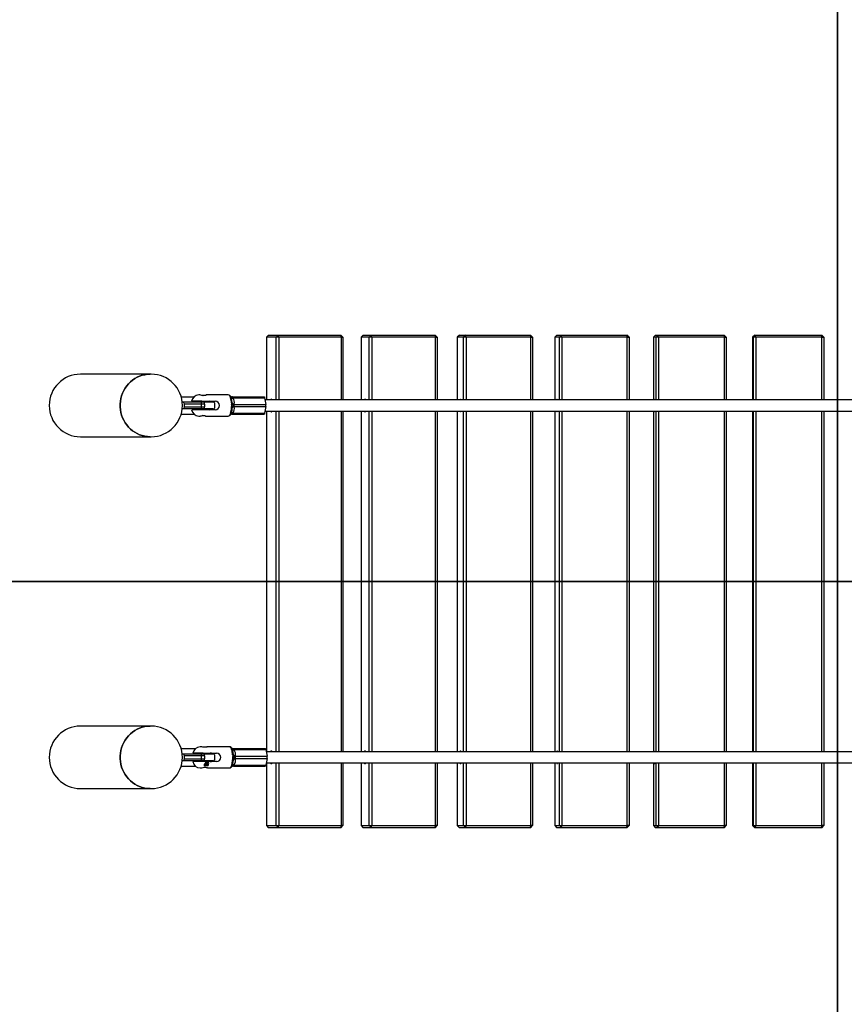
# Model space of a CAD drawing. Units: millimetres. Extents: x -3000 to 4131, y -2000 to 3118.
# Drawn here: x -1161 to 10, y -601 to 798 of the extents above; entities that cross this region are included whole.
import ezdxf

# ---------------------------------------------------------------- set-up
doc = ezdxf.new("R2010")
doc.units = ezdxf.units.MM
doc.header["$LTSCALE"] = 0.2
doc.header["$MEASUREMENT"] = 0
doc.header["$PDMODE"] = 1
doc.linetypes.add('BORDER', pattern=[1.75, 0.5, -0.25, 0.5, -0.25, 0, -0.25])
doc.layers.add('Tayplay-Dim Plan', color=7, linetype='Continuous', lineweight=100)
for name, color, linetype in [('Tayplay-EN1176 Falling Space', 30, 'BORDER'), ('Tayplay-IAS Grass Mat Tiles', 92, 'Continuous'), ('Tayplay-Plan', 7, 'Continuous')]:
    doc.layers.add(name, color=color, linetype=linetype)
doc.styles.get("Standard").update_dxf_attribs({"font": 'g13f12d.shx', "height": 300})
doc.dimstyles.new('HAGS - Dim Plan', dxfattribs={"dimtxt": 300, "dimasz": 200, "dimexe": 0.18, "dimexo": 0.0625, "dimgap": 150, "dimtad": 0, "dimlfac": 0.001, "dimrnd": 0.05, "dimzin": 1, "dimdsep": 46, "dimtxsty": 'Standard', "dimblk": 'HAGS - Dim Plan arrow', "dimcen": 0.1, "dimse1": 1, "dimse2": 1, "dimclrd": 1, "dimadec": 0, "dimazin": 0, "dimtfac": 1, "dimtofl": 0, "dimtmove": 0, "dimatfit": 3, "dimfxl": 1, "dimtolj": 1, "dimtzin": 0, "dimarcsym": 0})

# ---------------------------------------------------------------- blocks, each defined once
blk = doc.blocks.new('HAGS - Dim Plan arrow')
at = {"color": 1, "lineweight": 0}
blk.add_lwpolyline([(0, 0, 0, 0.35, 0), (-1, 0, 0.015, 0.015, 0)], format="xyseb", dxfattribs=at)
blk = doc.blocks.new('*D2')
at = {"layer": 'Defpoints', "color": 0, "transparency": 16777216}
for p in [(2619.4, 2920.9), (-2619.5, 350), (2619.4, 350)]:
    blk.add_point(p, dxfattribs=at)
at = {"layer": 'Tayplay-Dim Plan', "color": 1, "lineweight": -2, "transparency": 16777216}
for p, q in [((-2419.5, 2920.9), (-605.4, 2920.9)), ((2419.4, 2920.9), (605.4, 2920.9))]:
    blk.add_line(p, q, dxfattribs=at)
at = {"layer": 'Tayplay-Dim Plan', "color": 1, "lineweight": -2, "transparency": 16777216, "xscale": 200, "yscale": 200, "zscale": 200, "rotation": 180}
blk.add_blockref('HAGS - Dim Plan arrow', (-2619.5, 2920.9), dxfattribs=at)
at = {"layer": 'Tayplay-Dim Plan', "color": 1, "lineweight": -2, "transparency": 16777216, "xscale": 200, "yscale": 200, "zscale": 200}
blk.add_blockref('HAGS - Dim Plan arrow', (2619.4, 2920.9), dxfattribs=at)
at = {"layer": 'Tayplay-Dim Plan', "color": 0, "transparency": 16777216, "insert": (0, 2920.9), "char_height": 300, "attachment_point": 5}
blk.add_mtext('\\A1;5.25m', dxfattribs=at)
blk = doc.blocks.new('*D3')
at = {"layer": 'Defpoints', "color": 0, "transparency": 16777216}
for p in [(-1119.5, 2431.3), (-1119.5, 250), (1119.5, 250)]:
    blk.add_point(p, dxfattribs=at)
at = {"layer": 'Tayplay-Dim Plan', "color": 1, "lineweight": -2, "transparency": 16777216}
for p, q in [((-919.5, 2431.3), (-609.2, 2431.3)), ((919.5, 2431.3), (609.2, 2431.3))]:
    blk.add_line(p, q, dxfattribs=at)
at = {"layer": 'Tayplay-Dim Plan', "color": 1, "lineweight": -2, "transparency": 16777216, "xscale": 200, "yscale": 200, "zscale": 200, "rotation": 180}
blk.add_blockref('HAGS - Dim Plan arrow', (-1119.5, 2431.3), dxfattribs=at)
at = {"layer": 'Tayplay-Dim Plan', "color": 1, "lineweight": -2, "transparency": 16777216, "xscale": 200, "yscale": 200, "zscale": 200}
blk.add_blockref('HAGS - Dim Plan arrow', (1119.5, 2431.3), dxfattribs=at)
at = {"layer": 'Tayplay-Dim Plan', "color": 0, "transparency": 16777216, "insert": (0, 2431.3), "char_height": 300, "attachment_point": 5}
blk.add_mtext('\\A1;2.25m', dxfattribs=at)

msp = doc.modelspace()

# ---------------------------------------------------------------- linework, layer by layer
at = {"layer": 'Tayplay-EN1176 Falling Space'}
msp.add_lwpolyline([(-1119.45, 1850), (1119.45, 1850, -0.41421356), (2619.45, 350), (2619.45, -350, -0.41421356), (1119.45, -1850), (-1119.45, -1850, -0.41421356), (-2619.45, -350), (-2619.45, 350, -0.41421356)], format="xyb", close=True, dxfattribs=at)
at = {"layer": 'Tayplay-IAS Grass Mat Tiles'}
for points in [[(-1500, 0), (0, 0), (0, 1000), (-1500, 1000)], [(0, 0), (1500, 0), (1500, 1000), (0, 1000)], [(-1500, -1000), (0, -1000), (0, 0), (-1500, 0)], [(0, -1000), (1500, -1000), (1500, 0), (0, 0)]]:
    msp.add_lwpolyline(points, close=True, dxfattribs=at)
at = {"layer": 'Tayplay-Plan'}
for p, q in [((-808.181, 350), (-811.027, 347)), ((-808.181, 350), (-794.279, 350)), ((-794.279, 350), (-797.125, 347)), ((-793.331, 347), (-794.279, 350)), ((-794.279, 350), (-705.094, 350)), ((-704.146, 347), (-705.094, 350)), ((-702.248, 347), (-705.094, 350)), ((-673.718, 350), (-676.615, 347)), ((-673.718, 350), (-662.278, 350)), ((-662.278, 350), (-665.175, 347)), ((-661.498, 347), (-662.278, 350)), ((-662.278, 350), (-571.511, 350)), ((-570.731, 347), (-571.511, 350)), ((-568.614, 347), (-571.511, 350)), ((-536.954, 350), (-539.891, 347)), ((-536.954, 350), (-528.016, 350)), ((-528.016, 350), (-530.953, 347)), ((-527.406, 347), (-528.016, 350)), ((-528.016, 350), (-435.976, 350)), ((-435.366, 347), (-435.976, 350)), ((-433.038, 347), (-435.976, 350)), ((-398.356, 350), (-401.324, 347)), ((-398.356, 350), (-391.949, 350)), ((-391.949, 350), (-394.917, 347)), ((-391.513, 347), (-391.949, 350)), ((-391.949, 350), (-298.951, 350)), ((-298.514, 347), (-298.951, 350)), ((-295.983, 347), (-298.951, 350)), ((-258.397, 350), (-261.385, 347)), ((-258.397, 350), (-254.544, 350)), ((-254.544, 350), (-257.533, 347)), ((-254.282, 347), (-254.544, 350)), ((-254.544, 350), (-160.905, 350)), ((-160.643, 347), (-160.905, 350)), ((-157.917, 347), (-160.905, 350)), ((-117.555, 350), (-120.554, 347)), ((-116.27, 350), (-119.269, 347)), ((-117.555, 350), (-116.27, 350)), ((-116.182, 347), (-116.27, 350)), ((-116.27, 350), (-22.31, 350)), ((-22.223, 347), (-22.31, 350)), ((-19.311, 347), (-22.31, 350)), ((-811.027, 347), (-811.027, 258)), ((-797.125, 347), (-811.027, 347)), ((-797.125, 258), (-797.125, 347)), ((-793.331, 347), (-797.125, 347)), ((-793.331, 347), (-793.331, 258)), ((-704.146, 347), (-793.331, 347)), ((-704.146, 258), (-704.146, 347)), ((-704.146, 347), (-702.248, 347)), ((-702.248, 347), (-702.248, 258)), ((-676.615, 347), (-676.615, 258)), ((-665.175, 347), (-676.615, 347)), ((-665.175, 258), (-665.175, 347)), ((-661.498, 347), (-665.175, 347)), ((-661.498, 347), (-661.498, 258)), ((-570.731, 347), (-661.498, 347)), ((-570.731, 258), (-570.731, 347)), ((-570.731, 347), (-568.614, 347)), ((-568.614, 347), (-568.614, 258)), ((-539.891, 347), (-539.891, 258)), ((-530.953, 347), (-539.891, 347)), ((-530.953, 258), (-530.953, 347)), ((-527.406, 347), (-530.953, 347)), ((-527.406, 347), (-527.406, 258)), ((-435.366, 347), (-527.406, 347)), ((-435.366, 258), (-435.366, 347)), ((-435.366, 347), (-433.038, 347)), ((-433.038, 347), (-433.038, 258)), ((-401.324, 347), (-401.324, 258)), ((-394.917, 347), (-401.324, 347)), ((-391.513, 347), (-394.917, 347)), ((-394.917, 258), (-394.917, 347)), ((-391.513, 347), (-391.513, 258)), ((-298.514, 347), (-391.513, 347)), ((-298.514, 258), (-298.514, 347)), ((-298.514, 347), (-295.983, 347)), ((-295.983, 347), (-295.983, 258)), ((-257.533, 347), (-261.385, 347)), ((-261.385, 347), (-261.385, 258)), ((-254.282, 347), (-257.533, 347)), ((-257.533, 258), (-257.533, 347)), ((-254.282, 347), (-254.282, 258)), ((-160.643, 347), (-254.282, 347)), ((-160.643, 258), (-160.643, 347)), ((-160.643, 347), (-157.917, 347)), ((-157.917, 347), (-157.917, 258)), ((-119.269, 347), (-120.554, 347)), ((-120.554, 347), (-120.554, 258)), ((-119.269, 258), (-119.269, 347)), ((-116.182, 347), (-119.269, 347)), ((-116.182, 347), (-116.182, 258)), ((-22.223, 347), (-116.182, 347)), ((-22.223, 258), (-22.223, 347)), ((-22.223, 347), (-19.311, 347)), ((-19.311, 347), (-19.311, 258)), ((-976.132, 294.45), (-1075, 294.45)), ((-974.708, 294.45), (-976.132, 294.45)), ((-932.052, 262.5), (-913.456, 262.5)), ((-930.54, 255), (-929.778, 255)), ((-929.778, 255), (-903.08, 255)), ((-927.648, 252), (-927.648, 248)), ((-903.584, 252), (-927.648, 252)), ((-902.563, 256), (-917.183, 256)), ((-906.276, 265), (-906.986, 265)), ((-906.305, 256), (-906.305, 255)), ((-903.584, 252), (-903.584, 248)), ((-898.771, 252), (-903.584, 252)), ((-903.08, 255), (-899.584, 255)), ((-902.563, 256), (-883.626, 256)), ((-899.584, 255), (-887.192, 255)), ((-898.771, 252), (-898.771, 248)), ((-865.324, 265), (-896.401, 265)), ((-896.305, 255), (-896.305, 256)), ((-884.192, 248), (-884.192, 252)), ((-862.687, 263.849), (-862.777, 263.929)), ((-862.204, 263.356), (-862.687, 263.849)), ((-861.387, 261.888), (-862.204, 263.356)), ((-860.943, 260.719), (-861.387, 261.888)), ((-860.816, 260.41), (-860.943, 260.719)), ((-859.534, 253.13), (-859.536, 253.519)), ((-859.451, 251.468), (-859.534, 253.13)), ((-859.271, 262.5), (-814.324, 262.5)), ((-858.436, 261), (-858.209, 260.579)), ((-858.436, 261), (-813.488, 261)), ((-856.601, 251.921), (-856.671, 251.5)), ((-813.488, 261), (-811.724, 251.5)), ((811.242, 258), (-812.931, 258)), ((-929.778, 245), (-930.54, 245)), ((-903.08, 245), (-929.778, 245)), ((-927.648, 248), (-903.584, 248)), ((-902.563, 244), (-917.106, 244)), ((-906.305, 245), (-906.305, 244)), ((-903.584, 248), (-898.771, 248)), ((-899.584, 245), (-903.08, 245)), ((-883.626, 244), (-902.563, 244)), ((-887.192, 245), (-899.584, 245)), ((-896.305, 244), (-896.305, 245)), ((-862.204, 236.644), (-861.387, 238.112)), ((-861.387, 238.112), (-860.943, 239.281)), ((-860.943, 239.281), (-860.816, 239.59)), ((-859.536, 246.481), (-859.534, 246.87)), ((-859.534, 246.87), (-859.451, 248.532)), ((-859.451, 248.532), (-859.451, 251.468)), ((-858.209, 239.421), (-858.436, 239)), ((-858.436, 239), (-813.488, 239)), ((-856.671, 251.5), (-811.724, 251.5)), ((-856.671, 248.5), (-856.601, 248.079)), ((-856.671, 248.5), (-811.724, 248.5)), ((-811.724, 248.5), (-813.488, 239)), ((-812.931, 242), (811.242, 242)), ((-811.027, 242), (-811.027, -242)), ((-797.125, -242), (-797.125, 242)), ((-793.331, 242), (-793.331, -242)), ((-704.146, -242), (-704.146, 242)), ((-702.248, 242), (-702.248, -242)), ((-676.615, 242), (-676.615, -242)), ((-665.175, -242), (-665.175, 242)), ((-661.498, 242), (-661.498, -242)), ((-570.731, -242), (-570.731, 242)), ((-568.614, 242), (-568.614, -242)), ((-539.891, 242), (-539.891, -242)), ((-530.953, -242), (-530.953, 242)), ((-527.406, 242), (-527.406, -242)), ((-435.366, -242), (-435.366, 242)), ((-433.038, 242), (-433.038, -242)), ((-401.324, 242), (-401.324, -242)), ((-394.917, -242), (-394.917, 242)), ((-391.513, 242), (-391.513, -242)), ((-298.514, -242), (-298.514, 242)), ((-295.983, 242), (-295.983, -242)), ((-261.385, 242), (-261.385, -242)), ((-257.533, -242), (-257.533, 242)), ((-254.282, 242), (-254.282, -242)), ((-160.643, -242), (-160.643, 242)), ((-157.917, 242), (-157.917, -242)), ((-120.554, 242), (-120.554, -242)), ((-119.269, -242), (-119.269, 242)), ((-116.182, 242), (-116.182, -242)), ((-22.223, -242), (-22.223, 242)), ((-19.311, 242), (-19.311, -242)), ((-932.052, 237.5), (-913.49, 237.5)), ((-906.986, 235), (-905.274, 235)), ((-897.28, 235), (-865.324, 235)), ((-862.777, 236.071), (-862.687, 236.151)), ((-862.687, 236.151), (-862.204, 236.644)), ((-859.271, 237.5), (-814.324, 237.5)), ((-1075, 205.55), (-976.132, 205.55)), ((-976.132, 205.55), (-974.708, 205.55)), ((-976.132, -205.55), (-1075, -205.55)), ((-974.708, -205.55), (-976.132, -205.55)), ((-932.052, -237.5), (-911.767, -237.5)), ((-903.585, -235), (-905.297, -235)), ((-863.635, -235), (-895.591, -235)), ((-860.998, -236.151), (-861.088, -236.071)), ((-860.515, -236.644), (-860.998, -236.151)), ((-859.697, -238.112), (-860.515, -236.644)), ((-857.582, -237.5), (-812.635, -237.5)), ((-930.54, -245), (-929.778, -245)), ((-929.778, -245), (-903.08, -245)), ((-927.648, -248), (-927.648, -252)), ((-903.584, -248), (-927.648, -248)), ((-900.874, -244), (-915.498, -244)), ((-904.615, -244), (-904.615, -245)), ((-903.584, -248), (-903.584, -252)), ((-898.771, -248), (-903.584, -248)), ((-903.08, -245), (-899.584, -245)), ((-900.874, -244), (-881.937, -244)), ((-899.584, -245), (-887.192, -245)), ((-898.771, -248), (-898.771, -252)), ((-894.615, -245), (-894.615, -244)), ((-884.192, -252), (-884.192, -248)), ((-859.254, -239.281), (-859.697, -238.112)), ((-859.127, -239.59), (-859.254, -239.281)), ((-857.845, -246.87), (-857.847, -246.481)), ((-857.762, -248.532), (-857.845, -246.87)), ((-857.845, -253.13), (-857.762, -251.468)), ((-857.762, -251.468), (-857.762, -248.532)), ((-856.746, -239), (-856.52, -239.421)), ((-856.746, -239), (-811.799, -239)), ((-854.912, -248.079), (-854.982, -248.5)), ((-854.982, -248.5), (-810.035, -248.5)), ((-854.982, -251.5), (-854.912, -251.921)), ((-854.982, -251.5), (-810.035, -251.5)), ((-811.799, -239), (-810.035, -248.5)), ((-810.035, -251.5), (-811.799, -261)), ((812.931, -242), (-811.242, -242)), ((-932.052, -262.5), (-911.801, -262.5)), ((-929.778, -255), (-930.54, -255)), ((-903.08, -255), (-929.778, -255)), ((-927.648, -252), (-903.584, -252)), ((-900.874, -256), (-915.417, -256)), ((-905.297, -265), (-904.586, -265)), ((-904.615, -255), (-904.615, -256)), ((-903.584, -252), (-898.771, -252)), ((-899.584, -255), (-903.08, -255)), ((-881.937, -256), (-900.874, -256)), ((-887.192, -255), (-899.584, -255)), ((-899.368, -261.526), (-893.687, -261.526)), ((-896.527, -258.06), (-897.708, -258.78)), ((-897.708, -258.78), (-897.708, -260.22)), ((-897.708, -260.22), (-896.527, -260.94)), ((-896.312, -258.78), (-897.01, -258.354)), ((-897.01, -260.646), (-896.312, -260.22)), ((-895.347, -258.78), (-896.527, -258.06)), ((-896.527, -260.94), (-895.347, -260.22)), ((-896.312, -258.78), (-895.347, -258.78)), ((-896.312, -260.22), (-896.312, -258.78)), ((-896.312, -260.22), (-895.347, -260.22)), ((-895.347, -260.22), (-895.347, -258.78)), ((-894.712, -265), (-863.635, -265)), ((-894.615, -256), (-894.615, -255)), ((-893.041, -259.5), (-893.687, -259.5)), ((-893.687, -261.526), (-893.687, -259.5)), ((-861.088, -263.929), (-860.998, -263.849)), ((-860.998, -263.849), (-860.515, -263.356)), ((-860.515, -263.356), (-859.697, -261.888)), ((-859.697, -261.888), (-859.254, -260.719)), ((-859.254, -260.719), (-859.127, -260.41)), ((-857.847, -253.519), (-857.845, -253.13)), ((-857.582, -262.5), (-812.635, -262.5)), ((-856.52, -260.579), (-856.746, -261)), ((-856.746, -261), (-811.799, -261)), ((-811.242, -258), (812.931, -258)), ((-811.027, -258), (-811.027, -347)), ((-797.125, -347), (-797.125, -258)), ((-793.331, -258), (-793.331, -347)), ((-704.146, -347), (-704.146, -258)), ((-702.248, -258), (-702.248, -347)), ((-676.615, -258), (-676.615, -347)), ((-665.175, -347), (-665.175, -258)), ((-661.498, -258), (-661.498, -347)), ((-570.731, -347), (-570.731, -258)), ((-568.614, -258), (-568.614, -347)), ((-539.891, -258), (-539.891, -347)), ((-530.953, -347), (-530.953, -258)), ((-527.406, -258), (-527.406, -347)), ((-435.366, -347), (-435.366, -258)), ((-433.038, -258), (-433.038, -347)), ((-401.324, -258), (-401.324, -347)), ((-394.917, -347), (-394.917, -258)), ((-391.513, -258), (-391.513, -347)), ((-298.514, -347), (-298.514, -258)), ((-295.983, -258), (-295.983, -347)), ((-261.385, -258), (-261.385, -347)), ((-257.533, -347), (-257.533, -258)), ((-254.282, -258), (-254.282, -347)), ((-160.643, -347), (-160.643, -258)), ((-157.917, -258), (-157.917, -347)), ((-120.554, -258), (-120.554, -347)), ((-119.269, -347), (-119.269, -258)), ((-116.182, -258), (-116.182, -347)), ((-22.223, -347), (-22.223, -258)), ((-19.311, -258), (-19.311, -347)), ((-1075, -294.45), (-976.132, -294.45)), ((-976.132, -294.45), (-974.708, -294.45)), ((-811.027, -347), (-797.125, -347)), ((-811.027, -347), (-808.181, -350)), ((-797.125, -347), (-793.331, -347)), ((-797.125, -347), (-794.279, -350)), ((-794.279, -350), (-793.331, -347)), ((-793.331, -347), (-704.146, -347)), ((-705.094, -350), (-704.146, -347)), ((-705.094, -350), (-702.248, -347)), ((-702.248, -347), (-704.146, -347)), ((-676.615, -347), (-665.175, -347)), ((-676.615, -347), (-673.718, -350)), ((-665.175, -347), (-661.498, -347)), ((-665.175, -347), (-662.278, -350)), ((-662.278, -350), (-661.498, -347)), ((-661.498, -347), (-570.731, -347)), ((-571.511, -350), (-570.731, -347)), ((-571.511, -350), (-568.614, -347)), ((-568.614, -347), (-570.731, -347)), ((-539.891, -347), (-530.953, -347)), ((-539.891, -347), (-536.954, -350)), ((-530.953, -347), (-527.406, -347)), ((-530.953, -347), (-528.016, -350)), ((-528.016, -350), (-527.406, -347)), ((-527.406, -347), (-435.366, -347)), ((-435.976, -350), (-435.366, -347)), ((-435.976, -350), (-433.038, -347)), ((-433.038, -347), (-435.366, -347)), ((-401.324, -347), (-394.917, -347)), ((-401.324, -347), (-398.356, -350)), ((-394.917, -347), (-391.513, -347)), ((-394.917, -347), (-391.949, -350)), ((-391.949, -350), (-391.513, -347)), ((-391.513, -347), (-298.514, -347)), ((-298.951, -350), (-298.514, -347)), ((-298.951, -350), (-295.983, -347)), ((-295.983, -347), (-298.514, -347)), ((-261.385, -347), (-257.533, -347)), ((-261.385, -347), (-258.397, -350)), ((-257.533, -347), (-254.282, -347)), ((-257.533, -347), (-254.544, -350)), ((-254.544, -350), (-254.282, -347)), ((-254.282, -347), (-160.643, -347)), ((-160.905, -350), (-160.643, -347)), ((-160.905, -350), (-157.917, -347)), ((-157.917, -347), (-160.643, -347)), ((-120.554, -347), (-119.269, -347)), ((-120.554, -347), (-117.555, -350)), ((-119.269, -347), (-116.182, -347)), ((-119.269, -347), (-116.27, -350)), ((-116.27, -350), (-116.182, -347)), ((-116.182, -347), (-22.223, -347)), ((-22.31, -350), (-22.223, -347)), ((-22.31, -350), (-19.311, -347)), ((-19.311, -347), (-22.223, -347)), ((-794.279, -350), (-808.181, -350)), ((-705.094, -350), (-794.279, -350)), ((-662.278, -350), (-673.718, -350)), ((-571.511, -350), (-662.278, -350)), ((-528.016, -350), (-536.954, -350)), ((-435.976, -350), (-528.016, -350)), ((-391.949, -350), (-398.356, -350)), ((-298.951, -350), (-391.949, -350)), ((-254.544, -350), (-258.397, -350)), ((-160.905, -350), (-254.544, -350)), ((-116.27, -350), (-117.555, -350)), ((-22.31, -350), (-116.27, -350))]:
    msp.add_line(p, q, dxfattribs=at)
at = {"layer": 'Tayplay-Plan', "flags": 128}
for points in [[(-976.132, 294.45), (-979.948, 294.271), (-983.733, 293.736), (-987.457, 292.848), (-991.09, 291.616), (-994.603, 290.048), (-997.967, 288.158), (-1001.155, 285.961), (-1004.141, 283.474), (-1006.902, 280.718), (-1009.416, 277.714), (-1011.661, 274.487), (-1013.62, 271.063), (-1015.278, 267.47), (-1016.62, 263.736), (-1017.636, 259.891), (-1018.318, 255.967), (-1018.661, 251.994), (-1018.661, 248.006), (-1018.318, 244.033), (-1017.636, 240.109), (-1016.62, 236.264), (-1015.278, 232.53), (-1013.62, 228.937), (-1011.661, 225.513), (-1009.416, 222.286), (-1006.902, 219.282), (-1004.141, 216.526), (-1001.155, 214.039), (-997.967, 211.842), (-994.603, 209.952), (-991.09, 208.384), (-987.457, 207.152), (-983.733, 206.264), (-979.948, 205.729), (-976.132, 205.55)], [(-976.132, 205.55), (-979.948, 205.729), (-983.733, 206.264), (-987.457, 207.152), (-991.09, 208.384), (-994.603, 209.952), (-997.967, 211.842), (-1001.155, 214.039), (-1004.141, 216.526), (-1006.902, 219.282), (-1009.416, 222.286), (-1011.661, 225.513), (-1013.62, 228.937), (-1015.278, 232.53), (-1016.62, 236.264), (-1017.636, 240.109), (-1018.318, 244.033), (-1018.661, 248.006), (-1018.661, 251.994), (-1018.318, 255.967), (-1017.636, 259.891), (-1016.62, 263.736), (-1015.278, 267.47), (-1013.62, 271.063), (-1011.661, 274.487), (-1009.416, 277.714), (-1006.902, 280.718), (-1004.141, 283.474), (-1001.155, 285.961), (-997.967, 288.158), (-994.603, 290.048), (-991.09, 291.616), (-987.457, 292.848), (-983.733, 293.736), (-979.948, 294.271), (-976.132, 294.45), (-976.132, 294.45)], [(-929.778, 255), (-929.77, 255), (-929.141, 254.856), (-928.519, 254.402), (-928.053, 253.739), (-927.755, 252.922), (-927.648, 252)], [(-901.31, 264.167), (-900.897, 264.203), (-899.275, 264.476), (-897.787, 264.78), (-896.678, 264.975), (-896.124, 264.975), (-896.117, 264.801), (-896.643, 264.514), (-897.714, 264.217), (-899.212, 264.058), (-900.857, 264.108), (-902.498, 264.323), (-904.079, 264.626), (-905.418, 264.896), (-906.276, 265), (-906.276, 265)], [(-903.08, 255), (-903.082, 255), (-903.22, 254.856), (-903.366, 254.402), (-903.48, 253.739), (-903.556, 252.922), (-903.584, 252)], [(-898.771, 252), (-898.787, 252.585), (-898.833, 253.148), (-898.908, 253.667), (-899.009, 254.121), (-899.133, 254.494), (-899.273, 254.772), (-899.426, 254.942), (-899.584, 255)], [(-862.429, 262.281), (-862.578, 262.79), (-863.164, 263.6)], [(-861.969, 260.78), (-862.107, 261.196), (-862.429, 262.281)], [(-859.536, 253.519), (-859.937, 257.368), (-860.816, 260.41)], [(-859.271, 262.5), (-859.479, 262.454), (-859.497, 262.432), (-859.501, 262.418)], [(-859.025, 261.563), (-858.584, 261.127), (-858.436, 261)], [(-814.324, 262.5), (-814.198, 262.474), (-814.074, 262.398), (-813.954, 262.272), (-813.841, 262.098), (-813.736, 261.88), (-813.641, 261.621), (-813.558, 261.326), (-813.488, 261)], [(-927.648, 248), (-927.755, 247.078), (-928.053, 246.261), (-928.519, 245.598), (-929.141, 245.144), (-929.77, 245), (-929.778, 245)], [(-903.584, 248), (-903.556, 247.078), (-903.48, 246.261), (-903.366, 245.598), (-903.22, 245.144), (-903.082, 245), (-903.08, 245)], [(-899.584, 245), (-899.426, 245.058), (-899.273, 245.228), (-899.133, 245.506), (-899.009, 245.879), (-898.908, 246.333), (-898.833, 246.852), (-898.787, 247.415), (-898.771, 248)], [(-892.471, 244), (-890.719, 244.307), (-889.54, 245)], [(-860.816, 239.59), (-859.853, 243.083), (-859.536, 246.481)], [(-860.644, 246.357), (-860.594, 246.953), (-860.393, 248.681)], [(-860.393, 248.681), (-860.276, 249.608), (-860.393, 251.319)], [(-857.036, 249.145), (-856.772, 248.631), (-856.671, 248.5)], [(-813.488, 239), (-813.558, 238.674), (-813.641, 238.379), (-813.736, 238.12), (-813.841, 237.902), (-813.954, 237.728), (-814.074, 237.602), (-814.198, 237.526), (-814.324, 237.5)], [(-805.379, 242), (-804.927, 241.413), (-804.364, 241.046), (-803.788, 241.046), (-803.225, 241.413), (-802.773, 242)], [(-671.967, 242), (-671.595, 241.413), (-671.132, 241.046), (-670.658, 241.046), (-670.194, 241.413), (-669.823, 242)], [(-536.26, 242), (-535.969, 241.413), (-535.607, 241.046), (-535.237, 241.046), (-534.875, 241.413), (-534.585, 242)], [(-398.721, 242), (-398.513, 241.413), (-398.253, 241.046), (-397.988, 241.046), (-397.728, 241.413), (-397.52, 242)], [(-259.82, 242), (-259.695, 241.413), (-259.539, 241.046), (-259.379, 241.046), (-259.223, 241.413), (-259.098, 242)], [(-120.032, 242), (-119.99, 241.413), (-119.938, 241.046), (-119.885, 241.046), (-119.833, 241.413), (-119.791, 242)], [(-905.274, 235.016), (-905.004, 235.021), (-904.146, 235.145), (-902.973, 235.338), (-901.575, 235.524), (-900.144, 235.613), (-898.889, 235.568), (-897.905, 235.416), (-897.259, 235.216), (-897.057, 235.052), (-897.28, 235), (-897.28, 235)], [(-863.999, 235.577), (-863.805, 235.757), (-863.164, 236.4)], [(-863.164, 236.4), (-862.796, 236.818), (-862.429, 237.719)], [(-859.501, 237.582), (-859.347, 237.504), (-859.271, 237.5)], [(-976.132, -205.55), (-979.948, -205.729), (-983.733, -206.264), (-987.457, -207.152), (-991.09, -208.384), (-994.603, -209.952), (-997.967, -211.842), (-1001.155, -214.039), (-1004.141, -216.526), (-1006.902, -219.282), (-1009.416, -222.286), (-1011.661, -225.513), (-1013.62, -228.937), (-1015.278, -232.53), (-1016.62, -236.264), (-1017.636, -240.109), (-1018.318, -244.033), (-1018.661, -248.006), (-1018.661, -251.994), (-1018.318, -255.967), (-1017.636, -259.891), (-1016.62, -263.736), (-1015.278, -267.47), (-1013.62, -271.063), (-1011.661, -274.487), (-1009.416, -277.714), (-1006.902, -280.718), (-1004.141, -283.474), (-1001.155, -285.961), (-997.967, -288.158), (-994.603, -290.048), (-991.09, -291.616), (-987.457, -292.848), (-983.733, -293.736), (-979.948, -294.271), (-976.132, -294.45), (-976.132, -294.45)], [(-976.132, -294.45), (-979.948, -294.271), (-983.733, -293.736), (-987.457, -292.848), (-991.09, -291.616), (-994.603, -290.048), (-997.967, -288.158), (-1001.155, -285.961), (-1004.141, -283.474), (-1006.902, -280.718), (-1009.416, -277.714), (-1011.661, -274.487), (-1013.62, -271.063), (-1015.278, -267.47), (-1016.62, -263.736), (-1017.636, -259.891), (-1018.318, -255.967), (-1018.661, -251.994), (-1018.661, -248.006), (-1018.318, -244.033), (-1017.636, -240.109), (-1016.62, -236.264), (-1015.278, -232.53), (-1013.62, -228.937), (-1011.661, -225.513), (-1009.416, -222.286), (-1006.902, -219.282), (-1004.141, -216.526), (-1001.155, -214.039), (-997.967, -211.842), (-994.603, -209.952), (-991.09, -208.384), (-987.457, -207.152), (-983.733, -206.264), (-979.948, -205.729), (-976.132, -205.55)], [(-895.591, -235), (-895.365, -235.063), (-895.594, -235.226), (-896.267, -235.428), (-897.34, -235.58), (-898.647, -235.609), (-900.014, -235.51), (-901.347, -235.328), (-902.535, -235.132), (-903.401, -235.012), (-903.585, -235.016)], [(-860.74, -237.719), (-860.889, -237.21), (-861.475, -236.4)], [(-860.28, -239.22), (-860.418, -238.804), (-860.74, -237.719)], [(-857.582, -237.5), (-857.79, -237.546), (-857.808, -237.568), (-857.812, -237.582)], [(-812.635, -237.5), (-812.509, -237.526), (-812.385, -237.602), (-812.265, -237.728), (-812.152, -237.902), (-812.047, -238.12), (-811.952, -238.379), (-811.869, -238.674), (-811.799, -239)], [(-929.778, -245), (-929.77, -245), (-929.141, -245.144), (-928.519, -245.598), (-928.053, -246.261), (-927.755, -247.078), (-927.648, -248)], [(-903.08, -245), (-903.082, -245), (-903.22, -245.144), (-903.366, -245.598), (-903.48, -246.261), (-903.556, -247.078), (-903.584, -248)], [(-898.771, -248), (-898.787, -247.415), (-898.833, -246.852), (-898.908, -246.333), (-899.009, -245.879), (-899.133, -245.506), (-899.273, -245.228), (-899.426, -245.058), (-899.584, -245)], [(-857.847, -246.481), (-858.248, -242.632), (-859.127, -239.59)], [(-858.955, -253.643), (-858.905, -253.047), (-858.704, -251.319)], [(-858.704, -251.319), (-858.587, -250.392), (-858.704, -248.681)], [(-857.336, -238.437), (-856.895, -238.873), (-856.746, -239)], [(-855.347, -250.855), (-855.083, -251.369), (-854.982, -251.5)], [(-927.648, -252), (-927.755, -252.922), (-928.053, -253.739), (-928.519, -254.402), (-929.141, -254.856), (-929.77, -255), (-929.778, -255)], [(-904.586, -265), (-903.785, -264.906), (-902.559, -264.661), (-900.982, -264.352), (-899.188, -264.109), (-897.493, -264.059), (-896.104, -264.203), (-895.057, -264.476), (-894.452, -264.78), (-894.435, -264.975), (-894.712, -264.975)], [(-903.584, -252), (-903.556, -252.922), (-903.48, -253.739), (-903.366, -254.402), (-903.22, -254.856), (-903.082, -255), (-903.08, -255)], [(-899.584, -255), (-899.426, -254.942), (-899.273, -254.772), (-899.133, -254.494), (-899.009, -254.121), (-898.908, -253.667), (-898.833, -253.148), (-898.787, -252.585), (-898.771, -252)], [(-894.989, -264.975), (-895.994, -264.801), (-897.389, -264.514), (-899.102, -264.217), (-899.137, -264.214)], [(-893.041, -259.5), (-892.995, -258.292), (-893.346, -257.461), (-894.042, -256.82), (-894.888, -256.527), (-895.768, -256.546), (-896.619, -256.832), (-897.388, -257.348), (-898.035, -258.055), (-898.524, -258.923), (-898.722, -259.5)], [(-896.527, -261.15), (-895.93, -261.024), (-895.423, -260.667), (-895.084, -260.131), (-894.965, -259.5), (-895.084, -258.869), (-895.423, -258.333), (-895.93, -257.976), (-896.527, -257.85), (-897.125, -257.976), (-897.632, -258.333), (-897.971, -258.869), (-898.09, -259.5), (-897.971, -260.131), (-897.632, -260.667), (-897.125, -261.024), (-896.527, -261.15)], [(-896.527, -261.115), (-897.113, -260.992), (-897.609, -260.642), (-897.94, -260.118), (-898.057, -259.5), (-897.94, -258.882), (-897.609, -258.358), (-897.113, -258.008), (-896.527, -257.885), (-895.942, -258.008), (-895.446, -258.358), (-895.115, -258.882), (-894.998, -259.5), (-895.115, -260.118), (-895.446, -260.642), (-895.942, -260.992), (-896.527, -261.115)], [(-890.782, -256), (-889.03, -255.693), (-887.851, -255)], [(-862.31, -264.423), (-862.116, -264.243), (-861.475, -263.6)], [(-861.475, -263.6), (-861.107, -263.182), (-860.74, -262.281)], [(-859.127, -260.41), (-858.164, -256.917), (-857.847, -253.519)], [(-857.812, -262.418), (-857.658, -262.496), (-857.582, -262.5)], [(-811.799, -261), (-811.869, -261.326), (-811.952, -261.621), (-812.047, -261.88), (-812.152, -262.098), (-812.265, -262.272), (-812.385, -262.398), (-812.509, -262.474), (-812.635, -262.5)], [(-805.379, -258), (-804.927, -258.587), (-804.364, -258.954), (-803.788, -258.954), (-803.225, -258.587), (-802.773, -258)], [(-671.967, -258), (-671.595, -258.587), (-671.132, -258.954), (-670.658, -258.954), (-670.194, -258.587), (-669.823, -258)], [(-536.26, -258), (-535.969, -258.587), (-535.607, -258.954), (-535.237, -258.954), (-534.875, -258.587), (-534.585, -258)], [(-398.721, -258), (-398.513, -258.587), (-398.253, -258.954), (-397.988, -258.954), (-397.728, -258.587), (-397.52, -258)], [(-259.82, -258), (-259.695, -258.587), (-259.539, -258.954), (-259.379, -258.954), (-259.223, -258.587), (-259.098, -258)], [(-120.032, -258), (-119.99, -258.587), (-119.938, -258.954), (-119.885, -258.954), (-119.833, -258.587), (-119.791, -258)]]:
    msp.add_lwpolyline(points, dxfattribs=at)
at = {"layer": 'Tayplay-Plan'}
for centre, radius, start, end in [((-1075, 250), 44.45, 90, 270), ((-974.708, 250), 44.45, 270, 90), ((-906.596, 254.241), 10.73, 92.127124, 170.661043), ((-892.185, 252.001), 4.009, 48.42129, 94.081588), ((-887.192, 252), 3, 0, 90), ((-883.632, 250), 6, 270.053661, 89.946339), ((-865.227, 261.665), 3.331, 44.403842, 92.44442), ((-907.99, 218.976), 63.25, 44.870272, 45.932724), ((-863.982, 262.706), 1.717, 45.395505, 90.551019), ((-863.023, 262.14), 1.466, 56.031712, 95.494176), ((-859.271, 267.5), 5, 226.902911, 269.999296), ((-862.589, 260.275), 2.012, 53.315298, 85.44699), ((-859.368, 267.164), 4.748, 233.320332, 268.393697), ((-861.895, 259.026), 1.755, 52.044772, 92.400325), ((-891.72, 251.563), 31.146, 3.829687, 17.212212), ((-859.639, 265.84), 4.321, 246.142964, 278.169543), ((-860.172, 265.165), 4.513, 260.162931, 292.637156), ((-859.785, 264.693), 4.405, 256.464018, 290.96407), ((-860.52, 249.771), 3.874, 75.296243, 91.832149), ((-832.702, 255.479), 28.002, 183.758852, 188.543896), ((-855.238, 257.921), 6.153, 225.68071, 257.199004), ((-855.058, 257.661), 6.369, 225.34978, 255.329274), ((-856.905, 263.304), 2.743, 198.850286, 219.395207), ((-872.03, 253.534), 15.513, 354.03079, 27.0108), ((-803.715, 257.181), 1.854, 101.226958, 153.792951), ((-804.437, 257.181), 1.855, 26.207336, 78.770223), ((-670.44, 257.438), 1.627, 106.225098, 159.796083), ((-671.349, 257.438), 1.627, 20.203917, 73.774902), ((-534.824, 257.648), 1.478, 113.874991, 166.229274), ((-536.02, 257.648), 1.478, 13.768533, 66.127202), ((-397.268, 257.808), 1.465, 125.570131, 172.477249), ((-398.973, 257.808), 1.465, 7.516311, 54.433799), ((-258.022, 257.916), 1.8, 142.975276, 177.329654), ((-260.895, 257.916), 1.799, 2.662892, 37.032179), ((-115.574, 257.971), 4.457, 166.646603, 179.621899), ((-124.248, 257.971), 4.458, 0.378177, 13.352479), ((-906.634, 245.713), 10.682, 189.357652, 268.158869), ((-887.192, 248), 3, 270, 0), ((-847.071, 233.834), 15.842, 160.124327, 165.804247), ((-862.589, 239.725), 2.012, 274.55301, 306.684702), ((-891.719, 248.437), 31.145, 342.787672, 356.170343), ((-861.895, 240.974), 1.755, 267.598206, 307.954011), ((-859.639, 234.16), 4.321, 81.828913, 113.857871), ((-860.172, 234.835), 4.513, 67.363655, 99.835585), ((-859.785, 235.307), 4.405, 69.036071, 103.536493), ((-860.52, 250.231), 3.876, 268.172592, 284.700538), ((-854.916, 219.684), 32.106, 98.121561, 99.82332), ((-854.914, 280.324), 32.113, 260.17689, 261.878229), ((-855.238, 242.08), 6.153, 102.799914, 134.319923), ((-855.058, 242.339), 6.369, 104.670909, 134.650938), ((-858.018, 237.316), 1.507, 131.934069, 169.819588), ((-855.958, 260.167), 9.374, 248.119985, 263.394668), ((-855.958, 239.833), 9.374, 96.604858, 111.879826), ((-856.46, 236.342), 3.312, 126.625355, 140.762695), ((-871.955, 246.452), 15.44, 332.909663, 6.048711), ((-853.524, 250), 3.614, 166.321035, 193.678965), ((-855.515, 250.421), 1.582, 136.959806, 164.066969), ((-820.267, 250), 8.674, 350.041961, 9.958039), ((-942.913, -90.104), 328.291, 82.010002, 82.719651), ((-865.376, 238.707), 3.701, 271.509968, 313.095567), ((-863.982, 237.294), 1.717, 269.446863, 314.605413), ((-863.023, 237.86), 1.466, 264.504236, 303.968204), ((-859.271, 232.5), 5, 89.9996, 133.09776), ((-859.368, 232.836), 4.748, 91.60667, 126.679302), ((-1075, -250), 44.45, 90, 270), ((-974.708, -250), 44.45, 270, 90), ((-904.909, -245.754), 10.725, 92.111324, 170.572453), ((-863.538, -238.335), 3.331, 44.402158, 92.446104), ((-906.364, -281.087), 63.34, 44.870502, 45.931458), ((-862.293, -237.294), 1.717, 45.395447, 90.552277), ((-861.334, -237.86), 1.466, 56.029679, 95.496185), ((-857.582, -232.5), 5, 226.903096, 269.999545), ((-860.9, -239.726), 2.013, 53.320172, 85.444276), ((-857.679, -232.835), 4.749, 233.322, 268.392812), ((-855.228, -236.702), 2.73, 198.800051, 219.446292), ((-890.496, -247.998), 4.009, 48.416864, 94.086534), ((-887.192, -248), 3, 0, 90), ((-881.943, -250), 6, 270.053552, 89.946448), ((-860.206, -240.973), 1.754, 52.042415, 92.403646), ((-890.034, -248.438), 31.15, 3.830548, 17.211437), ((-857.95, -234.16), 4.321, 246.142129, 278.171087), ((-858.483, -234.835), 4.513, 260.163941, 292.636819), ((-858.096, -235.307), 4.405, 256.463484, 290.963951), ((-858.831, -250.231), 3.877, 75.300479, 91.826391), ((-831.027, -244.523), 27.987, 183.756101, 188.543664), ((-853.217, -280.377), 32.168, 98.122596, 99.821168), ((-853.218, -219.631), 32.16, 260.178623, 261.877613), ((-853.549, -242.08), 6.152, 225.678318, 257.201845), ((-853.369, -242.338), 6.369, 225.350825, 255.327328), ((-853.369, -257.662), 6.37, 104.672489, 134.648457), ((-854.269, -239.834), 9.373, 248.1197, 263.395616), ((-854.269, -260.166), 9.374, 96.604858, 111.880489), ((-870.34, -246.466), 15.512, 354.030275, 27.012113), ((-851.838, -250), 3.612, 166.312586, 193.687414), ((-853.825, -249.58), 1.583, 136.971375, 164.061153), ((-818.574, -250), 8.671, 350.037915, 9.962085), ((-803.715, -242.819), 1.855, 101.227672, 153.791412), ((-804.437, -242.819), 1.855, 26.208874, 78.769509), ((-670.44, -242.562), 1.627, 106.225751, 159.794578), ((-671.349, -242.562), 1.627, 20.205422, 73.774249), ((-534.824, -242.352), 1.478, 113.875556, 166.227869), ((-536.02, -242.352), 1.478, 13.769938, 66.126637), ((-397.268, -242.192), 1.465, 125.57058, 172.476046), ((-398.973, -242.192), 1.465, 7.517514, 54.43335), ((-258.022, -242.084), 1.8, 142.975578, 177.328806), ((-260.895, -242.084), 1.799, 2.663739, 37.031877), ((-115.574, -242.029), 4.457, 166.646714, 179.621585), ((-124.248, -242.029), 4.458, 0.378491, 13.352369), ((-904.945, -254.287), 10.682, 189.357389, 268.163875), ((-917.359, -254.672), 19.252, 339.146544, 345.477442), ((-896.648, -259.441), 2.962, 358.865421, 76.723116), ((-911.678, -254.672), 19.252, 339.146544, 345.477442), ((-887.192, -252), 3, 270, 0), ((-863.687, -261.293), 3.701, 271.508236, 313.096313), ((-862.293, -262.706), 1.717, 269.449842, 314.603634), ((-861.334, -262.14), 1.466, 264.505404, 303.970405), ((-857.582, -267.5), 5, 90.001559, 133.096233), ((-845.07, -266.262), 16.167, 160.179298, 165.744797), ((-860.9, -260.274), 2.013, 274.555724, 306.679828), ((-857.679, -267.165), 4.749, 91.606822, 126.678367), ((-890.035, -251.562), 31.15, 342.788679, 356.169422), ((-860.206, -259.027), 1.754, 267.597824, 307.958802), ((-857.95, -265.84), 4.321, 81.830457, 113.857036), ((-858.483, -265.165), 4.513, 67.362369, 99.837543), ((-858.096, -264.693), 4.405, 69.035907, 103.536004), ((-858.831, -249.771), 3.875, 268.168868, 284.70274), ((-853.549, -257.92), 6.152, 102.799238, 134.321048), ((-856.33, -262.683), 1.505, 131.910407, 169.8441), ((-854.766, -263.663), 3.319, 126.643057, 140.749268), ((-870.267, -253.548), 15.441, 332.909604, 6.048043)]:
    msp.add_arc(centre, radius, start, end, dxfattribs=at)

# ---------------------------------------------------------------- dimensions: what is measured, and where the dimension line sits
at = {"layer": 'Tayplay-Dim Plan'}
for base, p1, p2, picture, middle in [((2619.45, 2920.895), (-2619.45, 350), (2619.45, 350), '*D2', (0, 2920.895)), ((-1119.45, 2431.336), (1119.45, 250), (-1119.45, 250), '*D3', (0, 2431.336))]:
    dim = msp.add_linear_dim(base=base, p1=p1, p2=p2, dimstyle='HAGS - Dim Plan', override={"dimpost": 'm'}, dxfattribs=at)
    dim.commit()
    dim.dimension.update_dxf_attribs({"geometry": picture, "text_midpoint": middle})

doc.saveas('drawing.dxf')
